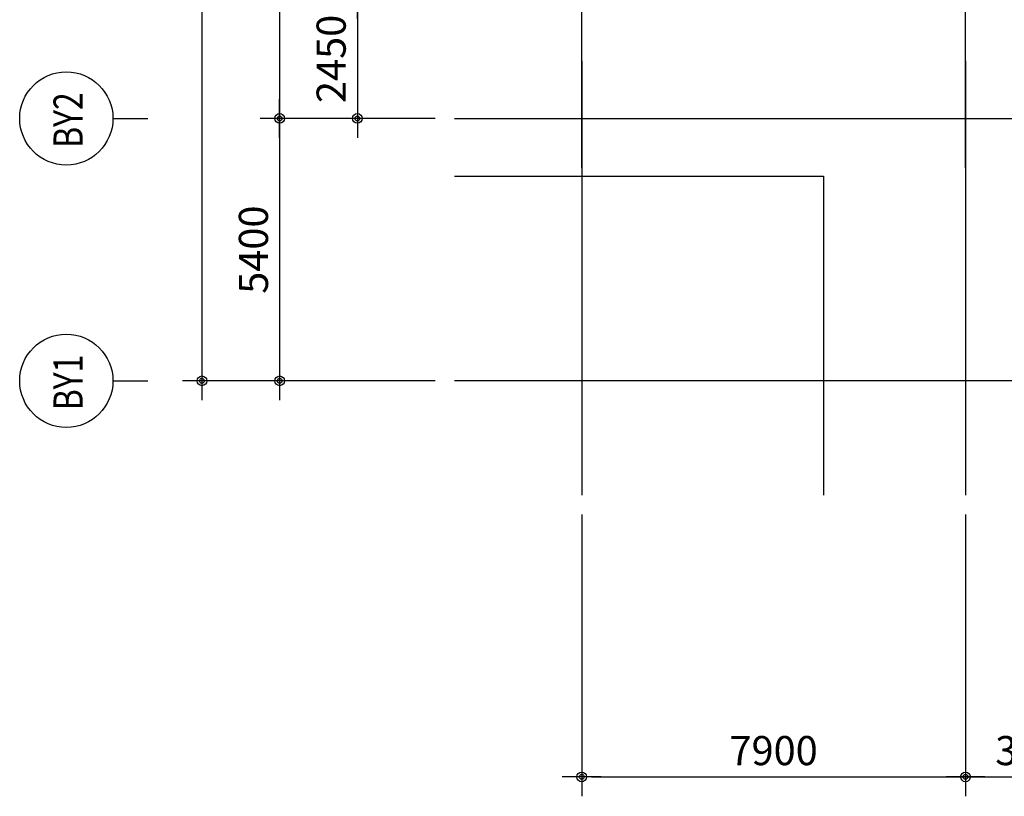
# Model space of a CAD drawing. Extents: x 2225025 to 3011645, y -3386252 to -3225963.
# Drawn here: x 2927443 to 2947713, y -3341250 to -3325268 of the extents above; entities that cross this region are included whole.
import ezdxf

# ---------------------------------------------------------------- set-up
doc = ezdxf.new("R2010")
doc.units = 0
doc.header["$LTSCALE"] = 1200
doc.header["$MEASUREMENT"] = 0
doc.header["$PDSIZE"] = -1
doc.linetypes.add('CEN', pattern=[62, 60, -1, 0, -1])
doc.linetypes.add('x-ref(주차장-금호)$0$CEN', pattern=[62, 60, -1, 0, -1])
doc.layers.get('0').update_dxf_attribs({"linetype": 'CONTINUOUS'})
doc.layers.get('Defpoints').update_dxf_attribs({"color": 145, "linetype": 'CONTINUOUS'})
for name, color, linetype in [('COSY', 6, 'CONTINUOUS'), ('DIM', 7, 'CONTINUOUS'), ('p-cen', 55, 'CEN'), ('x-ref(주차장-금호)$0$p-cen', 55, 'x-ref(주차장-금호)$0$CEN')]:
    doc.layers.add(name, color=color, linetype=linetype)
doc.styles.add('2', font='txt')
doc.styles.add('lsy2', font='txt')
doc.dimstyles.new('DIM_200', dxfattribs={"dimscale": 200, "dimtxt": 3, "dimasz": 1, "dimexe": 2, "dimexo": 2, "dimgap": 1.2, "dimtad": 1, "dimdec": 0, "dimzin": 0, "dimdsep": 46, "dimtxsty": '2', "dimblk1": 'DIMDOT', "dimblk2": 'DIMDOT', "dimsah": 1, "dimcen": 0.09, "dimdle": 2, "dimclrd": 7, "dimclre": 7, "dimclrt": 3, "dimadec": 0, "dimazin": 0, "dimtfac": 1, "dimtdec": 0, "dimtix": 1, "dimtmove": 2, "dimatfit": 3, "dimldrblk": 'DIMDOT', "dimfxl": 1, "dimtolj": 1, "dimtzin": 0, "dimarcsym": 0})

# ---------------------------------------------------------------- blocks, each defined once
blk = doc.blocks.new('DIMDOT')
at = {"color": 0}
blk.add_line((-2, 0), (2, 0), dxfattribs=at)
for radius in [0.5, 0.25]:
    blk.add_circle((0, 0), radius, dxfattribs=at)
blk = doc.blocks.new('*D1563')
at = {"layer": 'Defpoints', "color": 0}
for p in [(2939014, -3335050), (2946914, -3335050), (2946914, -3340850)]:
    blk.add_point(p, dxfattribs=at)
at = {"layer": 'DIM', "color": 7, "lineweight": -2}
for p, q in [((2939014, -3335450), (2939014, -3341250)), ((2946914, -3335450), (2946914, -3341250)), ((2939214, -3340850), (2946714, -3340850))]:
    blk.add_line(p, q, dxfattribs=at)
at = {"layer": 'DIM', "color": 7, "lineweight": -2, "xscale": 200, "yscale": 200, "zscale": 200, "rotation": 180}
blk.add_blockref('DIMDOT', (2939014, -3340850), dxfattribs=at)
at = {"layer": 'DIM', "color": 7, "lineweight": -2, "xscale": 200, "yscale": 200, "zscale": 200}
blk.add_blockref('DIMDOT', (2946914, -3340850), dxfattribs=at)
at = {"layer": 'DIM', "color": 6, "insert": (2942964, -3340309), "char_height": 600, "attachment_point": 5, "style": '2'}
blk.add_mtext('\\A1;7900', dxfattribs=at)
blk = doc.blocks.new('*D1568')
at = {"layer": 'Defpoints', "color": 0}
for p in [(2946914, -3335050), (2949954, -3335050), (2949954, -3340850)]:
    blk.add_point(p, dxfattribs=at)
at = {"layer": 'DIM', "color": 7, "lineweight": -2}
for p, q in [((2946914, -3335450), (2946914, -3341250)), ((2949954, -3335450), (2949954, -3341250)), ((2947114, -3340850), (2949754, -3340850))]:
    blk.add_line(p, q, dxfattribs=at)
at = {"layer": 'DIM', "color": 7, "lineweight": -2, "xscale": 200, "yscale": 200, "zscale": 200, "rotation": 180}
blk.add_blockref('DIMDOT', (2946914, -3340850), dxfattribs=at)
at = {"layer": 'DIM', "color": 7, "lineweight": -2, "xscale": 200, "yscale": 200, "zscale": 200}
blk.add_blockref('DIMDOT', (2949954, -3340850), dxfattribs=at)
at = {"layer": 'DIM', "color": 6, "insert": (2948434, -3340309), "char_height": 600, "attachment_point": 5, "style": '2'}
blk.add_mtext('\\A1;3040', dxfattribs=at)
blk = doc.blocks.new('*D1574')
at = {"layer": 'Defpoints', "color": 0}
for p in [(2936395, -3262600), (2931195, -3332700), (2936395, -3332700)]:
    blk.add_point(p, dxfattribs=at)
at = {"layer": 'DIM', "color": 7, "lineweight": -2}
for p, q in [((2935995, -3262600), (2930795, -3262600)), ((2931195, -3262800), (2931195, -3332500)), ((2935995, -3332700), (2930795, -3332700))]:
    blk.add_line(p, q, dxfattribs=at)
at = {"layer": 'DIM', "color": 7, "lineweight": -2, "xscale": 200, "yscale": 200, "zscale": 200}
for p, rotation in [((2931195, -3262600), 90), ((2931195, -3332700), 270)]:
    blk.add_blockref('DIMDOT', p, dxfattribs=dict(at, rotation=rotation))
at = {"layer": 'DIM', "color": 6, "insert": (2930655, -3297650), "char_height": 600, "attachment_point": 5, "rotation": 90, "style": '2'}
blk.add_mtext('\\A1;70100', dxfattribs=at)
blk = doc.blocks.new('*D1584')
at = {"layer": 'Defpoints', "color": 0}
for p in [(2936395, -3320800), (2932795, -3327300), (2936395, -3327300)]:
    blk.add_point(p, dxfattribs=at)
at = {"layer": 'DIM', "color": 7, "lineweight": -2}
for p, q in [((2935995, -3320800), (2932395, -3320800)), ((2932795, -3321000), (2932795, -3327100)), ((2935995, -3327300), (2932395, -3327300))]:
    blk.add_line(p, q, dxfattribs=at)
at = {"layer": 'DIM', "color": 7, "lineweight": -2, "xscale": 200, "yscale": 200, "zscale": 200}
for p, rotation in [((2932795, -3320800), 90), ((2932795, -3327300), 270)]:
    blk.add_blockref('DIMDOT', p, dxfattribs=dict(at, rotation=rotation))
at = {"layer": 'DIM', "color": 6, "insert": (2932255, -3324050), "char_height": 600, "attachment_point": 5, "rotation": 90, "style": '2'}
blk.add_mtext('\\A1;6500', dxfattribs=at)
blk = doc.blocks.new('*D1585')
at = {"layer": 'Defpoints', "color": 0}
for p in [(2936395, -3327300), (2932795, -3332700), (2936395, -3332700)]:
    blk.add_point(p, dxfattribs=at)
at = {"layer": 'DIM', "color": 7, "lineweight": -2}
for p, q in [((2935995, -3327300), (2932395, -3327300)), ((2932795, -3327500), (2932795, -3332500)), ((2935995, -3332700), (2932395, -3332700))]:
    blk.add_line(p, q, dxfattribs=at)
at = {"layer": 'DIM', "color": 7, "lineweight": -2, "xscale": 200, "yscale": 200, "zscale": 200}
for p, rotation in [((2932795, -3327300), 90), ((2932795, -3332700), 270)]:
    blk.add_blockref('DIMDOT', p, dxfattribs=dict(at, rotation=rotation))
at = {"layer": 'DIM', "color": 6, "insert": (2932255, -3330000), "char_height": 600, "attachment_point": 5, "rotation": 90, "style": '2'}
blk.add_mtext('\\A1;5400', dxfattribs=at)
blk = doc.blocks.new('*D1587')
at = {"layer": 'Defpoints', "color": 0}
for p in [(2936395, -3324850), (2934395, -3327300), (2936395, -3327300)]:
    blk.add_point(p, dxfattribs=at)
at = {"layer": 'DIM', "color": 7, "lineweight": -2}
for p, q in [((2935995, -3324850), (2933995, -3324850)), ((2934395, -3325050), (2934395, -3327100)), ((2935995, -3327300), (2933995, -3327300))]:
    blk.add_line(p, q, dxfattribs=at)
at = {"layer": 'DIM', "color": 7, "lineweight": -2, "xscale": 200, "yscale": 200, "zscale": 200}
for p, rotation in [((2934395, -3324850), 90), ((2934395, -3327300), 270)]:
    blk.add_blockref('DIMDOT', p, dxfattribs=dict(at, rotation=rotation))
at = {"layer": 'DIM', "color": 6, "insert": (2933855, -3326075), "char_height": 600, "attachment_point": 5, "rotation": 90, "style": '2'}
blk.add_mtext('\\A1;2450', dxfattribs=at)

msp = doc.modelspace()

# ---------------------------------------------------------------- linework, layer by layer
for p, q in [((2929363.1, -3327299.6), (2930083.1, -3327299.6)), ((2929363.1, -3332699.6), (2930083.1, -3332699.6))]:
    msp.add_line(p, q)
for centre in [(2928403.1, -3327299.6), (2928403.1, -3332699.6)]:
    msp.add_circle(centre, 960)
at = {"layer": 'Defpoints'}
msp.add_lwpolyline([(2936395.1, -3328484.8), (2943991.4, -3328484.8), (2943991.4, -3335049.6)], dxfattribs=at)
at = {"layer": 'p-cen', "ltscale": 3}
for p, q in [((2939014.3, -3326115.9), (2939014.3, -3335049.6)), ((2946914.3, -3326115.9), (2946914.3, -3335049.6)), ((2951092.5, -3332699.6), (2936395.1, -3332699.6))]:
    msp.add_line(p, q, dxfattribs=at)
at = {"layer": 'x-ref(주차장-금호)$0$p-cen'}
for p, q in [((2939014.3, -3328315.6), (2939014.3, -3258599.6)), ((2946914.3, -3328315.6), (2946914.3, -3258599.6)), ((2936395.1, -3327299.6), (3006044.8, -3327299.6))]:
    msp.add_line(p, q, dxfattribs=at)

# ---------------------------------------------------------------- texts
at = {"layer": 'COSY', "style": 'lsy2', "width": 0.8}
for s, p in [('BY2', (2928739.1, -3327903.6)), ('BY1', (2928739.1, -3333303.6))]:
    msp.add_text(s, height=600, rotation=90, dxfattribs=at).set_placement(p)

# ---------------------------------------------------------------- dimensions: what is measured, and where the dimension line sits
at = {"layer": 'DIM'}
for base, p1, p2, angle, picture, middle in [((2931195.1, -3332699.6), (2936395.1, -3262599.6), (2936395.1, -3332699.6), 90, '*D1574', (2930654.7, -3297649.6)), ((2932795.1, -3327299.6), (2936395.1, -3320799.6), (2936395.1, -3327299.6), 90, '*D1584', (2932254.7, -3324049.6)), ((2934395.1, -3327299.6), (2936395.1, -3324849.6), (2936395.1, -3327299.6), 90, '*D1587', (2933854.7, -3326074.6)), ((2932795.1, -3332699.6), (2936395.1, -3327299.6), (2936395.1, -3332699.6), 90, '*D1585', (2932254.7, -3329999.6)), ((2949954.3, -3340849.6), (2946914.3, -3335049.6), (2949954.3, -3335049.6), 180, '*D1568', (2948434.3, -3340309.2))]:
    dim = msp.add_linear_dim(base=base, p1=p1, p2=p2, angle=angle, dimstyle='DIM_200', override={"dimclrt": 6}, dxfattribs=at)
    dim.commit()
    dim.dimension.update_dxf_attribs({"geometry": picture, "text_midpoint": middle})
dim = msp.add_linear_dim(base=(2946914.3, -3340849.6), p1=(2939014.3, -3335049.6), p2=(2946914.3, -3335049.6), dimstyle='DIM_200', override={"dimclrt": 6}, dxfattribs=at)
dim.commit()
dim.dimension.update_dxf_attribs({"geometry": '*D1563', "text_midpoint": (2942964.3, -3340309.2)})

doc.saveas('drawing.dxf')
